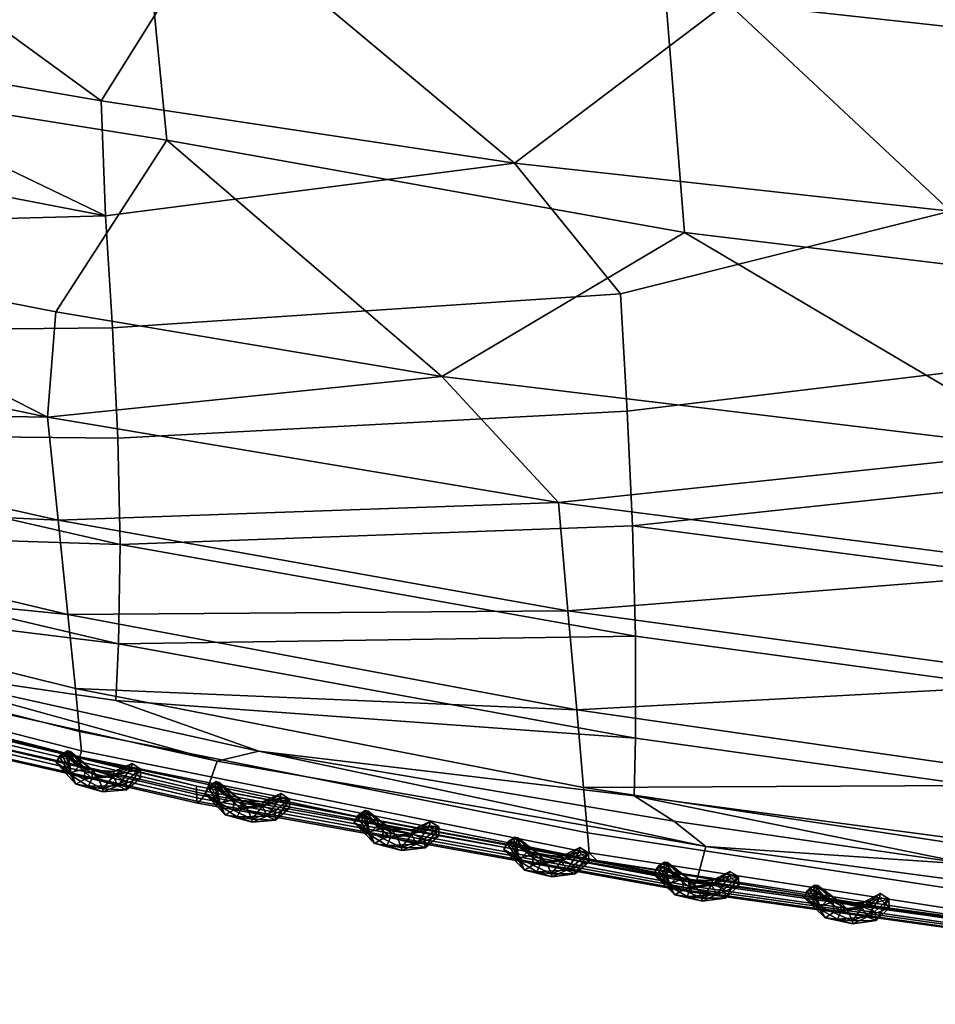
# Model space of a CAD drawing. Units: millimetres. Extents: x 1772 to 2400, y -405 to 216.
# Drawn here: x 1936 to 1973, y -401 to -361 of the extents above; entities that cross this region are included whole.
import ezdxf

# ---------------------------------------------------------------- set-up
doc = ezdxf.new("R2010")
doc.units = ezdxf.units.MM
doc.layers.add('默认值', color=7, linetype='Continuous', true_color=0x000000)

msp = doc.modelspace()

# ---------------------------------------------------------------- meshes
at = {"layer": '默认值'}
mesh = msp.add_polyface(dxfattribs=at)
corners = [(2064.957, -351.619, 402.529), (2085.431, -351.721, 402.594), (2085.431, -330.431, 406.468), (2064.711, -330.366, 406.391), (2044.364, -351.304, 402.331), (2043.871, -330.17, 406.157), (2023.955, -350.77, 401.994), (2023.218, -329.836, 405.758), (2065.144, -367.04, 398.819), (2055.808, -373.903, 396.68), (2078.08, -374.142, 396.808), (2024.505, -365.73, 398.429), (2019.826, -372.767, 396.227), (2041.19, -373.504, 396.549), (2044.735, -366.511, 398.686), (1985.827, -370.312, 395.508), (1999.047, -371.349, 395.846), (1983.667, -362.806, 397.577), (2003.584, -364.166, 398.139), (2002.873, -349.96, 401.482), (1982.788, -348.902, 400.815), (1963.112, -347.531, 399.949), (1964.123, -360.679, 396.942), (1973.151, -369.115, 395.117), (2073.184, -337.813, 254.368), (2072.667, -360.76, 255.43), (2030.315, -359.932, 255.426), (2029.27, -337.237, 254.366), (2001.164, -358.72, 255.43), (1987.804, -336.032, 254.365), (2106.43, -376.72, 257.062), (2087.432, -383.928, 258.282), (2064.867, -376.882, 257.085), (2031.99, -375.667, 257.03), (2001.947, -373.874, 257.006), (1982.108, -372.354, 257.006), (1981.139, -357.531, 255.43), (2064.317, -379.408, 394.895), (2078.08, -374.142, 396.808), (2055.808, -373.903, 396.68), (2042.997, -378.871, 394.748), (2041.19, -373.504, 396.549), (1999.047, -371.349, 395.846), (1985.827, -370.312, 395.508), (1999.997, -376.559, 394.115), (1979.974, -374.802, 393.634), (1973.151, -369.115, 395.117), (2019.826, -372.767, 396.227), (2021.097, -377.916, 394.486)]
mesh.append_faces([[corners[k] for k in face] for face in [(0, 1, 2, 3), (4, 0, 3, 5), (6, 4, 5, 7), (8, 9, 10, 10), (11, 12, 13, 13), (13, 9, 14, 14), (15, 16, 17, 17), (18, 16, 12, 12), (8, 14, 9, 9), (0, 4, 14, 8), (1, 0, 8, 8), (4, 6, 11, 14), (6, 19, 18, 11), (19, 20, 17, 18), (20, 21, 22, 17), (11, 18, 12, 12), (13, 14, 11, 11), (23, 15, 17, 17), (22, 23, 17, 17), (24, 25, 26, 27), (28, 29, 27, 27), (30, 31, 32, 25), (25, 32, 33, 26), (34, 28, 26, 33), (28, 34, 35, 36), (37, 38, 39, 39), (40, 39, 41, 41), (42, 43, 44, 44), (45, 43, 46, 46), (44, 47, 42, 42), (44, 48, 47, 47), (16, 18, 17, 17), (28, 27, 26, 26), (36, 29, 28, 28), (43, 45, 44, 44)]])
mesh = msp.add_polyface(dxfattribs=at)
corners = [(1964.123, -360.679, 396.942), (1955.517, -367.175, 394.427), (1973.151, -369.115, 395.117), (1943.519, -357.138, 396.23), (1938.813, -364.652, 393.664), (1910.072, -359.267, 391.929), (1924.008, -362.104, 392.848), (1924.115, -353.934, 395.12), (1942.448, -345.663, 398.765), (1922.924, -343.453, 397.351), (1963.112, -347.531, 399.949), (1902.716, -340.658, 395.527), (1987.804, -336.032, 254.365), (1981.139, -357.531, 255.43), (1961.277, -355.983, 255.43), (1959.74, -334.742, 254.368), (1940.251, -353.868, 255.445), (1938.438, -333.392, 254.384), (1921.328, -351.497, 255.506), (1919.224, -331.879, 254.45), (1941.463, -366.235, 256.798), (1962.397, -369.968, 256.944), (1982.108, -372.354, 257.006), (1977.304, -378.771, 258.267), (1952.587, -375.793, 258.299), (1922.73, -363.267, 256.853), (1936.974, -373.178, 258.29), (1922.899, -370.424, 258.291), (1907.425, -367.134, 258.431), (1939.274, -373.83, 390.407), (1939.479, -378.28, 388.387), (1960.078, -377.191, 391.161), (1959.803, -372.451, 392.99), (1919.705, -369.814, 389.525), (1919.853, -374.015, 387.644), (1938.981, -369.292, 392.131), (1955.517, -367.175, 394.427), (1938.813, -364.652, 393.664), (1973.151, -369.115, 395.117), (1919.429, -365.535, 391.123), (1924.008, -362.104, 392.848), (1910.072, -359.267, 391.929), (1979.974, -374.802, 393.634), (1916.618, -373.236, 259.651), (1907.425, -367.134, 258.431), (1922.899, -370.424, 258.291), (1936.974, -373.178, 258.29), (1936.633, -377.441, 259.586)]
mesh.append_faces([[corners[k] for k in face] for face in [(0, 1, 2, 2), (3, 4, 1, 1), (5, 6, 7, 7), (6, 4, 7, 7), (4, 3, 7, 7), (0, 3, 1, 1), (8, 9, 7, 3), (10, 8, 3, 0), (7, 9, 11, 5), (12, 13, 14, 15), (15, 14, 16, 17), (17, 16, 18, 19), (20, 16, 14, 21), (13, 22, 21, 14), (22, 23, 21, 21), (21, 23, 24, 24), (24, 20, 21, 21), (16, 20, 25, 18), (20, 26, 27, 25), (25, 27, 28, 28), (26, 20, 24, 24), (29, 30, 31, 32), (33, 34, 29, 35), (35, 36, 37, 37), (32, 38, 36, 36), (39, 40, 41, 41), (35, 29, 32, 36), (40, 39, 35, 35), (32, 31, 42, 38), (40, 35, 37, 37), (43, 44, 45, 45), (45, 46, 47, 47), (47, 43, 45, 45), (33, 35, 39, 39)]])
mesh = msp.add_polyface(dxfattribs=at)
corners = [(1962.555, -396.218, 313.137), (1962.588, -396.112, 298.478), (1982.262, -398.992, 300.126), (1982.106, -399.164, 330.274), (1962.588, -396.371, 330.274), (1982.106, -399.235, 340.779), (1962.588, -396.467, 340.778), (1982.107, -399.309, 351.214), (1962.589, -396.567, 351.213), (1982.13, -399.334, 361.461), (1962.617, -396.62, 361.46), (1982.356, -398.881, 371.644), (1962.885, -396.206, 371.641), (1973.527, -397.748, 288.117), (1986.231, -399.433, 288.117), (1982.652, -397.393, 377.491), (1963.262, -394.783, 377.346), (1974.021, -395.513, 379.301), (1986.655, -397.06, 379.362), (1982.108, -372.354, 257.006), (2001.947, -373.874, 257.006), (1977.304, -378.771, 258.267), (1960.078, -377.191, 391.161), (1960.288, -381.826, 389.023), (1980.216, -379.686, 391.725), (1979.974, -374.802, 393.634), (1980.407, -384.451, 389.499), (1960.411, -386.281, 386.451), (1980.53, -389.017, 386.826), (1960.417, -390.412, 383.19), (1980.561, -393.228, 383.444), (1960.359, -392.738, 380.464), (1980.537, -395.423, 380.846), (1974.021, -395.513, 379.301), (1986.655, -397.06, 379.362), (1978.813, -388.143, 261.368), (1978.488, -383.609, 259.568), (1998.84, -385.576, 259.568), (1979.111, -392.299, 264.01), (1999.104, -390.229, 261.368), (1999.345, -394.492, 264.01), (1999.535, -397.838, 267.803), (1979.345, -395.562, 267.803), (1958.318, -392.409, 267.803), (1958.04, -389.262, 264.01), (1979.48, -397.456, 272.492), (1958.479, -394.238, 272.492), (1979.538, -398.285, 277.718), (1958.548, -395.044, 277.718), (1979.554, -398.531, 282.762), (1958.854, -395.359, 283.233), (1977.304, -378.771, 258.267), (1957.296, -380.885, 259.569), (1999.526, -400.869, 283.138), (1986.231, -399.433, 288.117), (1973.527, -397.748, 288.117), (2001.792, -401.165, 299.759), (1957.685, -385.256, 261.369)]
mesh.append_faces([[corners[k] for k in face] for face in [(0, 1, 2, 2), (2, 3, 4, 0), (3, 5, 6, 4), (5, 7, 8, 6), (7, 9, 10, 8), (9, 11, 12, 10), (2, 13, 14, 14), (2, 1, 13, 13), (11, 15, 16, 12), (17, 16, 15, 15), (18, 17, 15, 15), (19, 20, 21, 21), (22, 23, 24, 25), (23, 26, 24, 24), (26, 23, 27, 28), (28, 27, 29, 30), (30, 29, 31, 32), (31, 33, 32, 32), (32, 33, 34, 34), (35, 36, 37, 37), (38, 35, 39, 39), (40, 41, 42, 38), (43, 44, 38, 38), (42, 45, 46, 43), (45, 47, 48, 46), (47, 49, 50, 48), (37, 36, 51, 51), (36, 52, 51, 51), (49, 53, 54, 54), (50, 49, 55, 55), (49, 54, 55, 55), (14, 56, 2, 2), (57, 36, 35, 35), (44, 35, 38, 38), (43, 38, 42, 42)]])
mesh = msp.add_polyface(dxfattribs=at)
corners = [(1942.679, -392.345, 298.478), (1942.648, -392.484, 312.994), (1922.942, -387.796, 312.986), (1922.973, -387.616, 298.478), (1942.679, -392.689, 330.274), (1922.973, -388.06, 330.273), (1942.679, -392.816, 340.778), (1922.973, -388.225, 340.777), (1942.68, -392.949, 351.212), (1922.923, -388.518, 361.169), (1942.713, -393.04, 361.458), (1943.024, -392.676, 371.638), (1923.366, -388.227, 371.634), (1917.818, -386.007, 283.398), (1928.408, -388.917, 288.117), (1909.139, -383.447, 288.117), (1937.944, -391.159, 283.302), (1943.503, -391.339, 377.148), (1923.954, -386.978, 376.971), (1929.214, -387.39, 378.984), (1914.751, -383.61, 378.995), (1945.18, -390.929, 378.976), (1919.853, -374.015, 387.644), (1919.848, -378.087, 385.365), (1939.479, -378.28, 388.387), (1939.274, -373.83, 390.407), (1939.571, -382.575, 385.95), (1919.67, -381.937, 382.456), (1939.515, -386.591, 382.852), (1939.4, -388.882, 380.256), (1919.476, -384.128, 380.075), (1929.214, -387.39, 378.984), (1914.751, -383.61, 378.995), (1945.18, -390.929, 378.976), (1917.076, -377.115, 261.433), (1916.618, -373.236, 259.651), (1936.633, -377.441, 259.586), (1917.457, -380.658, 264.054), (1937.073, -381.599, 261.383), (1917.723, -383.434, 267.825), (1937.467, -385.407, 264.02), (1937.768, -388.398, 267.808), (1937.94, -390.14, 272.494), (1917.868, -385.053, 272.5), (1938.015, -390.914, 277.718), (1917.93, -385.779, 277.72), (1937.944, -391.159, 283.302), (1917.818, -386.007, 283.398), (1936.974, -373.178, 258.29), (1952.587, -375.793, 258.299), (1928.408, -388.917, 288.117), (1960.411, -386.281, 386.451), (1960.417, -390.412, 383.19)]
mesh.append_faces([[corners[k] for k in face] for face in [(0, 1, 2, 3), (1, 4, 5, 2), (4, 6, 7, 5), (6, 8, 9, 7), (10, 11, 12, 9), (3, 13, 14, 14), (3, 15, 13, 13), (14, 16, 0, 0), (0, 3, 14, 14), (11, 17, 18, 12), (19, 18, 17, 17), (19, 20, 18, 18), (21, 19, 17, 17), (22, 23, 24, 25), (23, 26, 24, 24), (27, 28, 26, 26), (29, 28, 30, 31), (32, 31, 30, 30), (33, 29, 31, 31), (34, 35, 36, 36), (37, 34, 38, 38), (39, 37, 40, 40), (41, 42, 43, 39), (42, 44, 45, 43), (44, 46, 47, 45), (36, 48, 49, 49), (47, 46, 50, 50), (9, 8, 10, 10), (28, 51, 26, 26), (27, 26, 23, 23), (52, 28, 29, 29), (28, 27, 30, 30), (34, 36, 38, 38), (37, 38, 40, 40), (39, 40, 41, 41)]])
mesh = msp.add_polyface(dxfattribs=at)
corners = [(1962.588, -396.112, 298.478), (1962.555, -396.218, 313.137), (1942.648, -392.484, 312.994), (1942.679, -392.345, 298.478), (1962.588, -396.371, 330.274), (1942.679, -392.689, 330.274), (1962.588, -396.467, 340.778), (1942.679, -392.816, 340.778), (1962.589, -396.567, 351.213), (1942.68, -392.949, 351.212), (1962.617, -396.62, 361.46), (1942.713, -393.04, 361.458), (1962.885, -396.206, 371.641), (1943.024, -392.676, 371.638), (1958.854, -395.359, 283.233), (1973.527, -397.748, 288.117), (1937.944, -391.159, 283.302), (1949.84, -393.723, 288.117), (1963.262, -394.783, 377.346), (1943.503, -391.339, 377.148), (1945.18, -390.929, 378.976), (1974.021, -395.513, 379.301), (1961.964, -393.762, 379.231), (1939.479, -378.28, 388.387), (1939.571, -382.575, 385.95), (1960.288, -381.826, 389.023), (1960.078, -377.191, 391.161), (1960.411, -386.281, 386.451), (1939.515, -386.591, 382.852), (1960.417, -390.412, 383.19), (1939.4, -388.882, 380.256), (1945.18, -390.929, 378.976), (1960.359, -392.738, 380.464), (1961.964, -393.762, 379.231), (1974.021, -395.513, 379.301), (1957.685, -385.256, 261.369), (1957.296, -380.885, 259.569), (1978.488, -383.609, 259.568), (1937.073, -381.599, 261.383), (1936.633, -377.441, 259.586), (1958.04, -389.262, 264.01), (1978.813, -388.143, 261.368), (1937.467, -385.407, 264.02), (1937.768, -388.398, 267.808), (1958.318, -392.409, 267.803), (1958.479, -394.238, 272.492), (1937.94, -390.14, 272.494), (1958.548, -395.044, 277.718), (1938.015, -390.914, 277.718), (1958.854, -395.359, 283.233), (1937.944, -391.159, 283.302), (1952.587, -375.793, 258.299), (1977.304, -378.771, 258.267), (1949.84, -393.723, 288.117)]
mesh.append_faces([[corners[k] for k in face] for face in [(0, 1, 2, 3), (1, 4, 5, 2), (4, 6, 7, 5), (6, 8, 9, 7), (8, 10, 11, 9), (10, 12, 13, 11), (0, 14, 15, 15), (3, 16, 17, 17), (17, 14, 0, 0), (0, 3, 17, 17), (12, 18, 19, 13), (19, 18, 20, 20), (21, 22, 18, 18), (18, 22, 20, 20), (23, 24, 25, 26), (24, 27, 25, 25), (28, 29, 27, 27), (30, 31, 32, 29), (32, 31, 33, 33), (33, 34, 32, 32), (35, 36, 37, 37), (38, 39, 36, 36), (40, 35, 41, 41), (42, 38, 35, 35), (43, 42, 40, 40), (44, 45, 46, 43), (45, 47, 48, 46), (47, 49, 50, 48), (36, 51, 52, 52), (36, 39, 51, 51), (50, 49, 53, 53), (38, 36, 35, 35), (42, 35, 40, 40), (43, 40, 44, 44)]])
mesh = msp.add_polyface(dxfattribs=at)
corners = [(1937.786, -392.267, 371.802), (1938.13, -392.078, 372.058), (1937.589, -391.791, 372.055), (1938.441, -392.033, 371.215), (1937.905, -391.553, 371.269), (1938.447, -391.69, 371.548), (1938.278, -392.353, 371.293), (1937.568, -391.884, 371.259), (1937.786, -392.267, 371.802), (1938.873, -392.455, 371.989), (1938.666, -391.952, 372.026), (1938.152, -391.649, 371.963), (1938.873, -392.455, 371.989), (1938.879, -392.58, 371.423), (1939.321, -391.92, 371.991), (1939.323, -391.758, 371.552), (1939.303, -391.956, 371.259), (1939.484, -392.341, 371.219), (1939.831, -392.503, 371.7), (1939.806, -392.14, 372.085), (1939.831, -392.503, 371.7), (1937.207, -391.061, 371.844), (1936.987, -391.39, 371.714), (1937.484, -391.138, 372.034), (1937.565, -390.949, 371.789), (1937.401, -391.153, 371.231), (1937.444, -390.918, 371.53), (1937.115, -391.142, 371.486), (1936.987, -391.39, 371.714), (1940.4, -391.666, 371.851), (1940.059, -391.436, 371.713), (1940.026, -391.616, 371.283), (1940.396, -392.028, 371.318), (1940.4, -391.666, 371.851), (1937.115, -391.142, 371.486), (1937.207, -391.061, 371.844), (1937.444, -390.918, 371.53), (1937.484, -391.138, 372.034), (1937.565, -390.949, 371.789), (1937.207, -391.061, 371.844), (1940.4, -391.666, 371.851), (1940.396, -392.028, 371.318), (1940.026, -391.616, 371.283), (1940.059, -391.436, 371.713), (1937.568, -391.884, 371.259), (1940.4, -391.666, 371.851), (1936.987, -391.39, 371.714), (1937.401, -391.153, 371.231), (1937.444, -390.918, 371.53)]
mesh.append_faces([[corners[k] for k in face] for face in [(0, 1, 2, 2), (3, 4, 5, 5), (3, 6, 7, 7), (6, 8, 7, 7), (9, 1, 0, 0), (10, 1, 9, 9), (5, 11, 10, 10), (12, 8, 13, 13), (14, 10, 9, 9), (14, 5, 10, 10), (15, 5, 14, 14), (16, 3, 5, 5), (17, 6, 3, 3), (9, 18, 19, 19), (17, 20, 13, 13), (12, 13, 20, 20), (21, 22, 2, 2), (23, 21, 2, 2), (23, 11, 24, 24), (11, 5, 24, 24), (23, 2, 11, 11), (25, 26, 4, 4), (27, 25, 7, 7), (28, 27, 7, 7), (5, 4, 26, 26), (25, 4, 7, 7), (19, 18, 29, 29), (15, 14, 30, 30), (16, 15, 31, 31), (16, 31, 17, 17), (31, 32, 17, 17), (20, 32, 33, 33), (17, 32, 20, 20), (30, 31, 15, 15), (34, 35, 36, 36), (37, 38, 39, 39), (40, 41, 42, 42), (43, 40, 42, 42), (11, 2, 1, 1), (7, 4, 3, 3), (11, 1, 10, 10), (8, 6, 13, 13), (16, 5, 15, 15), (17, 3, 16, 16), (13, 6, 17, 17), (14, 9, 19, 19), (22, 44, 0, 0), (22, 0, 2, 2), (5, 26, 24, 24), (14, 19, 45, 45), (14, 45, 30, 30), (46, 35, 34, 34), (47, 34, 48, 48), (38, 48, 39, 39)]])
mesh = msp.add_polyface(dxfattribs=at)
corners = [(1943.817, -393.51, 371.803), (1944.159, -393.317, 372.059), (1943.614, -393.037, 372.056), (1944.469, -393.267, 371.216), (1943.925, -392.795, 371.27), (1944.47, -392.924, 371.549), (1944.31, -393.589, 371.294), (1943.594, -393.131, 371.26), (1943.817, -393.51, 371.803), (1944.907, -393.683, 371.99), (1944.692, -393.183, 372.027), (1944.175, -392.887, 371.964), (1944.907, -393.683, 371.99), (1944.914, -393.808, 371.424), (1945.347, -393.141, 371.992), (1945.346, -392.979, 371.553), (1945.329, -393.177, 371.26), (1945.516, -393.56, 371.22), (1945.865, -393.717, 371.702), (1945.835, -393.355, 372.086), (1945.865, -393.717, 371.702), (1943.22, -392.313, 371.845), (1943.006, -392.645, 371.715), (1943.499, -392.385, 372.035), (1943.578, -392.195, 371.79), (1943.416, -392.402, 371.232), (1943.456, -392.166, 371.532), (1943.13, -392.395, 371.487), (1943.006, -392.645, 371.715), (1946.422, -392.872, 371.852), (1946.078, -392.647, 371.715), (1946.047, -392.827, 371.284), (1946.424, -393.234, 371.319), (1946.422, -392.872, 371.852), (1943.13, -392.395, 371.487), (1943.22, -392.313, 371.845), (1943.456, -392.166, 371.532), (1943.499, -392.385, 372.035), (1943.578, -392.195, 371.79), (1943.22, -392.313, 371.845), (1946.422, -392.872, 371.852), (1946.424, -393.234, 371.319), (1946.047, -392.827, 371.284), (1946.078, -392.647, 371.715), (1943.594, -393.131, 371.26), (1946.422, -392.872, 371.852), (1943.006, -392.645, 371.715), (1943.416, -392.402, 371.232), (1943.456, -392.166, 371.532)]
mesh.append_faces([[corners[k] for k in face] for face in [(0, 1, 2, 2), (3, 4, 5, 5), (3, 6, 7, 7), (6, 8, 7, 7), (9, 1, 0, 0), (10, 1, 9, 9), (5, 11, 10, 10), (12, 8, 13, 13), (14, 10, 9, 9), (14, 5, 10, 10), (15, 5, 14, 14), (16, 3, 5, 5), (17, 6, 3, 3), (9, 18, 19, 19), (17, 20, 13, 13), (12, 13, 20, 20), (21, 22, 2, 2), (23, 21, 2, 2), (23, 11, 24, 24), (11, 5, 24, 24), (23, 2, 11, 11), (25, 26, 4, 4), (27, 25, 7, 7), (28, 27, 7, 7), (5, 4, 26, 26), (25, 4, 7, 7), (19, 18, 29, 29), (15, 14, 30, 30), (16, 15, 31, 31), (16, 31, 17, 17), (31, 32, 17, 17), (20, 32, 33, 33), (17, 32, 20, 20), (30, 31, 15, 15), (34, 35, 36, 36), (37, 38, 39, 39), (40, 41, 42, 42), (43, 40, 42, 42), (11, 2, 1, 1), (7, 4, 3, 3), (11, 1, 10, 10), (8, 6, 13, 13), (16, 5, 15, 15), (17, 3, 16, 16), (13, 6, 17, 17), (14, 9, 19, 19), (22, 44, 0, 0), (22, 0, 2, 2), (5, 26, 24, 24), (14, 19, 45, 45), (14, 45, 30, 30), (46, 35, 34, 34), (47, 34, 48, 48), (38, 48, 39, 39)]])
mesh = msp.add_polyface(dxfattribs=at)
corners = [(1949.864, -394.669, 371.804), (1950.204, -394.47, 372.06), (1949.655, -394.198, 372.057), (1950.513, -394.417, 371.217), (1949.963, -393.952, 371.271), (1950.509, -394.074, 371.55), (1950.359, -394.74, 371.295), (1949.636, -394.292, 371.261), (1949.864, -394.669, 371.804), (1950.957, -394.826, 371.991), (1950.735, -394.33, 372.028), (1950.213, -394.041, 371.965), (1950.957, -394.826, 371.991), (1950.966, -394.951, 371.425), (1951.389, -394.279, 371.993), (1951.387, -394.117, 371.554), (1951.372, -394.315, 371.261), (1951.564, -394.695, 371.221), (1951.915, -394.847, 371.702), (1951.88, -394.485, 372.087), (1951.915, -394.847, 371.702), (1949.252, -393.479, 371.846), (1949.042, -393.815, 371.717), (1949.531, -393.548, 372.036), (1949.607, -393.357, 371.792), (1949.448, -393.566, 371.233), (1949.485, -393.33, 371.533), (1949.162, -393.563, 371.488), (1949.042, -393.815, 371.717), (1952.461, -393.995, 371.853), (1952.113, -393.775, 371.716), (1952.085, -393.955, 371.285), (1952.468, -394.357, 371.32), (1952.461, -393.995, 371.853), (1949.162, -393.563, 371.488), (1949.252, -393.479, 371.846), (1949.485, -393.33, 371.533), (1949.531, -393.548, 372.036), (1949.607, -393.357, 371.792), (1949.252, -393.479, 371.846), (1952.461, -393.995, 371.853), (1952.468, -394.357, 371.32), (1952.085, -393.955, 371.285), (1952.113, -393.775, 371.716), (1949.636, -394.292, 371.261), (1952.461, -393.995, 371.853), (1949.042, -393.815, 371.717), (1949.448, -393.566, 371.233), (1949.485, -393.33, 371.533)]
mesh.append_faces([[corners[k] for k in face] for face in [(0, 1, 2, 2), (3, 4, 5, 5), (3, 6, 7, 7), (6, 8, 7, 7), (9, 1, 0, 0), (10, 1, 9, 9), (5, 11, 10, 10), (12, 8, 13, 13), (14, 10, 9, 9), (14, 5, 10, 10), (15, 5, 14, 14), (16, 3, 5, 5), (17, 6, 3, 3), (9, 18, 19, 19), (17, 20, 13, 13), (12, 13, 20, 20), (21, 22, 2, 2), (23, 21, 2, 2), (23, 11, 24, 24), (11, 5, 24, 24), (23, 2, 11, 11), (25, 26, 4, 4), (27, 25, 7, 7), (28, 27, 7, 7), (5, 4, 26, 26), (25, 4, 7, 7), (19, 18, 29, 29), (15, 14, 30, 30), (16, 15, 31, 31), (16, 31, 17, 17), (31, 32, 17, 17), (20, 32, 33, 33), (17, 32, 20, 20), (30, 31, 15, 15), (34, 35, 36, 36), (37, 38, 39, 39), (40, 41, 42, 42), (43, 40, 42, 42), (11, 2, 1, 1), (7, 4, 3, 3), (11, 1, 10, 10), (8, 6, 13, 13), (16, 5, 15, 15), (17, 3, 16, 16), (13, 6, 17, 17), (14, 9, 19, 19), (22, 44, 0, 0), (22, 0, 2, 2), (5, 26, 24, 24), (14, 19, 45, 45), (14, 45, 30, 30), (46, 35, 34, 34), (47, 34, 48, 48), (38, 48, 39, 39)]])
mesh = msp.add_polyface(dxfattribs=at)
corners = [(1955.927, -395.746, 371.805), (1956.263, -395.543, 372.061), (1955.711, -395.278, 372.058), (1956.572, -395.485, 371.218), (1956.016, -395.028, 371.272), (1956.564, -395.143, 371.551), (1956.422, -395.811, 371.296), (1955.693, -395.372, 371.262), (1955.927, -395.746, 371.805), (1957.021, -395.889, 371.992), (1956.793, -395.395, 372.029), (1956.267, -395.113, 371.966), (1957.021, -395.889, 371.992), (1957.031, -396.014, 371.426), (1957.446, -395.336, 371.994), (1957.441, -395.174, 371.555), (1957.429, -395.372, 371.262), (1957.626, -395.75, 371.222), (1957.979, -395.898, 371.703), (1957.939, -395.536, 372.088), (1957.979, -395.898, 371.703), (1955.299, -394.565, 371.847), (1955.093, -394.902, 371.717), (1955.579, -394.63, 372.037), (1955.652, -394.438, 371.792), (1955.496, -394.648, 371.234), (1955.53, -394.412, 371.533), (1955.21, -394.649, 371.489), (1955.093, -394.902, 371.717), (1958.514, -395.038, 371.854), (1958.164, -394.823, 371.716), (1958.138, -395.003, 371.286), (1958.525, -395.4, 371.321), (1958.514, -395.038, 371.854), (1955.21, -394.649, 371.489), (1955.299, -394.565, 371.847), (1955.53, -394.412, 371.533), (1955.579, -394.63, 372.037), (1955.652, -394.438, 371.792), (1955.299, -394.565, 371.847), (1958.514, -395.038, 371.854), (1958.525, -395.4, 371.321), (1958.138, -395.003, 371.286), (1958.164, -394.823, 371.716), (1955.693, -395.372, 371.262), (1958.514, -395.038, 371.854), (1955.093, -394.902, 371.717), (1955.496, -394.648, 371.234), (1955.53, -394.412, 371.533)]
mesh.append_faces([[corners[k] for k in face] for face in [(0, 1, 2, 2), (3, 4, 5, 5), (3, 6, 7, 7), (6, 8, 7, 7), (9, 1, 0, 0), (10, 1, 9, 9), (5, 11, 10, 10), (12, 8, 13, 13), (14, 10, 9, 9), (14, 5, 10, 10), (15, 5, 14, 14), (16, 3, 5, 5), (17, 6, 3, 3), (9, 18, 19, 19), (17, 20, 13, 13), (12, 13, 20, 20), (21, 22, 2, 2), (23, 21, 2, 2), (23, 11, 24, 24), (11, 5, 24, 24), (23, 2, 11, 11), (25, 26, 4, 4), (27, 25, 7, 7), (28, 27, 7, 7), (5, 4, 26, 26), (25, 4, 7, 7), (19, 18, 29, 29), (15, 14, 30, 30), (16, 15, 31, 31), (16, 31, 17, 17), (31, 32, 17, 17), (20, 32, 33, 33), (17, 32, 20, 20), (30, 31, 15, 15), (34, 35, 36, 36), (37, 38, 39, 39), (40, 41, 42, 42), (43, 40, 42, 42), (11, 2, 1, 1), (7, 4, 3, 3), (11, 1, 10, 10), (8, 6, 13, 13), (16, 5, 15, 15), (17, 3, 16, 16), (13, 6, 17, 17), (14, 9, 19, 19), (22, 44, 0, 0), (22, 0, 2, 2), (5, 26, 24, 24), (14, 19, 45, 45), (14, 45, 30, 30), (46, 35, 34, 34), (47, 34, 48, 48), (38, 48, 39, 39)]])
mesh = msp.add_polyface(dxfattribs=at)
corners = [(1962.001, -396.745, 371.806), (1962.336, -396.538, 372.062), (1961.78, -396.28, 372.059), (1962.644, -396.477, 371.219), (1962.082, -396.026, 371.273), (1962.631, -396.134, 371.552), (1962.498, -396.804, 371.297), (1961.764, -396.374, 371.263), (1962.001, -396.745, 371.806), (1963.098, -396.875, 371.993), (1962.864, -396.384, 372.03), (1962.335, -396.108, 371.967), (1963.098, -396.875, 371.993), (1963.11, -397, 371.427), (1963.516, -396.316, 371.995), (1963.509, -396.155, 371.556), (1963.5, -396.353, 371.263), (1963.701, -396.728, 371.223), (1964.056, -396.871, 371.704), (1964.012, -396.511, 372.089), (1964.056, -396.871, 371.704), (1961.359, -395.572, 371.848), (1961.157, -395.912, 371.718), (1961.64, -395.633, 372.038), (1961.711, -395.44, 371.793), (1961.558, -395.653, 371.234), (1961.588, -395.416, 371.534), (1961.271, -395.658, 371.49), (1961.157, -395.912, 371.718), (1964.58, -396.005, 371.854), (1964.227, -395.794, 371.717), (1964.203, -395.975, 371.287), (1964.596, -396.367, 371.321), (1964.58, -396.005, 371.854), (1961.271, -395.658, 371.49), (1961.359, -395.572, 371.848), (1961.588, -395.416, 371.534), (1961.64, -395.633, 372.038), (1961.711, -395.44, 371.793), (1961.359, -395.572, 371.848), (1964.58, -396.005, 371.854), (1964.596, -396.367, 371.321), (1964.203, -395.975, 371.287), (1964.227, -395.794, 371.717), (1961.764, -396.374, 371.263), (1964.58, -396.005, 371.854), (1961.157, -395.912, 371.718), (1961.558, -395.653, 371.234), (1961.588, -395.416, 371.534)]
mesh.append_faces([[corners[k] for k in face] for face in [(0, 1, 2, 2), (3, 4, 5, 5), (3, 6, 7, 7), (6, 8, 7, 7), (9, 1, 0, 0), (10, 1, 9, 9), (5, 11, 10, 10), (12, 8, 13, 13), (14, 10, 9, 9), (14, 5, 10, 10), (15, 5, 14, 14), (16, 3, 5, 5), (17, 6, 3, 3), (9, 18, 19, 19), (17, 20, 13, 13), (12, 13, 20, 20), (21, 22, 2, 2), (23, 21, 2, 2), (23, 11, 24, 24), (11, 5, 24, 24), (23, 2, 11, 11), (25, 26, 4, 4), (27, 25, 7, 7), (28, 27, 7, 7), (5, 4, 26, 26), (25, 4, 7, 7), (19, 18, 29, 29), (15, 14, 30, 30), (16, 15, 31, 31), (16, 31, 17, 17), (31, 32, 17, 17), (20, 32, 33, 33), (17, 32, 20, 20), (30, 31, 15, 15), (34, 35, 36, 36), (37, 38, 39, 39), (40, 41, 42, 42), (43, 40, 42, 42), (11, 2, 1, 1), (7, 4, 3, 3), (11, 1, 10, 10), (8, 6, 13, 13), (16, 5, 15, 15), (17, 3, 16, 16), (13, 6, 17, 17), (14, 9, 19, 19), (22, 44, 0, 0), (22, 0, 2, 2), (5, 26, 24, 24), (14, 19, 45, 45), (14, 45, 30, 30), (46, 35, 34, 34), (47, 34, 48, 48), (38, 48, 39, 39)]])
mesh = msp.add_polyface(dxfattribs=at)
corners = [(1968.088, -397.67, 371.806), (1968.42, -397.459, 372.062), (1967.861, -397.207, 372.06), (1968.727, -397.394, 371.22), (1968.16, -396.95, 371.274), (1968.71, -397.052, 371.553), (1968.585, -397.723, 371.298), (1967.846, -397.302, 371.264), (1968.088, -397.67, 371.806), (1969.186, -397.787, 371.994), (1968.946, -397.299, 372.031), (1968.414, -397.029, 371.968), (1969.186, -397.787, 371.994), (1969.199, -397.911, 371.428), (1969.597, -397.223, 371.995), (1969.589, -397.062, 371.557), (1969.582, -397.26, 371.264), (1969.787, -397.633, 371.224), (1970.144, -397.772, 371.705), (1970.095, -397.412, 372.089), (1970.144, -397.772, 371.705), (1967.432, -396.504, 371.848), (1967.234, -396.847, 371.719), (1967.713, -396.563, 372.039), (1967.782, -396.369, 371.794), (1967.631, -396.584, 371.235), (1967.659, -396.346, 371.535), (1967.345, -396.591, 371.491), (1967.234, -396.847, 371.719), (1970.657, -396.9, 371.855), (1970.302, -396.693, 371.718), (1970.281, -396.874, 371.288), (1970.678, -397.261, 371.322), (1970.657, -396.9, 371.855), (1967.345, -396.591, 371.491), (1967.432, -396.504, 371.848), (1967.659, -396.346, 371.535), (1967.713, -396.563, 372.039), (1967.782, -396.369, 371.794), (1967.432, -396.504, 371.848), (1970.657, -396.9, 371.855), (1970.678, -397.261, 371.322), (1970.281, -396.874, 371.288), (1970.302, -396.693, 371.718), (1967.846, -397.302, 371.264), (1970.657, -396.9, 371.855), (1967.234, -396.847, 371.719), (1967.631, -396.584, 371.235), (1967.659, -396.346, 371.535)]
mesh.append_faces([[corners[k] for k in face] for face in [(0, 1, 2, 2), (3, 4, 5, 5), (3, 6, 7, 7), (6, 8, 7, 7), (9, 1, 0, 0), (10, 1, 9, 9), (5, 11, 10, 10), (12, 8, 13, 13), (14, 10, 9, 9), (14, 5, 10, 10), (15, 5, 14, 14), (16, 3, 5, 5), (17, 6, 3, 3), (9, 18, 19, 19), (17, 20, 13, 13), (12, 13, 20, 20), (21, 22, 2, 2), (23, 21, 2, 2), (23, 11, 24, 24), (11, 5, 24, 24), (23, 2, 11, 11), (25, 26, 4, 4), (27, 25, 7, 7), (28, 27, 7, 7), (5, 4, 26, 26), (25, 4, 7, 7), (19, 18, 29, 29), (15, 14, 30, 30), (16, 15, 31, 31), (16, 31, 17, 17), (31, 32, 17, 17), (20, 32, 33, 33), (17, 32, 20, 20), (30, 31, 15, 15), (34, 35, 36, 36), (37, 38, 39, 39), (40, 41, 42, 42), (43, 40, 42, 42), (11, 2, 1, 1), (7, 4, 3, 3), (11, 1, 10, 10), (8, 6, 13, 13), (16, 5, 15, 15), (17, 3, 16, 16), (13, 6, 17, 17), (14, 9, 19, 19), (22, 44, 0, 0), (22, 0, 2, 2), (5, 26, 24, 24), (14, 19, 45, 45), (14, 45, 30, 30), (46, 35, 34, 34), (47, 34, 48, 48), (38, 48, 39, 39)]])

doc.saveas('drawing.dxf')
